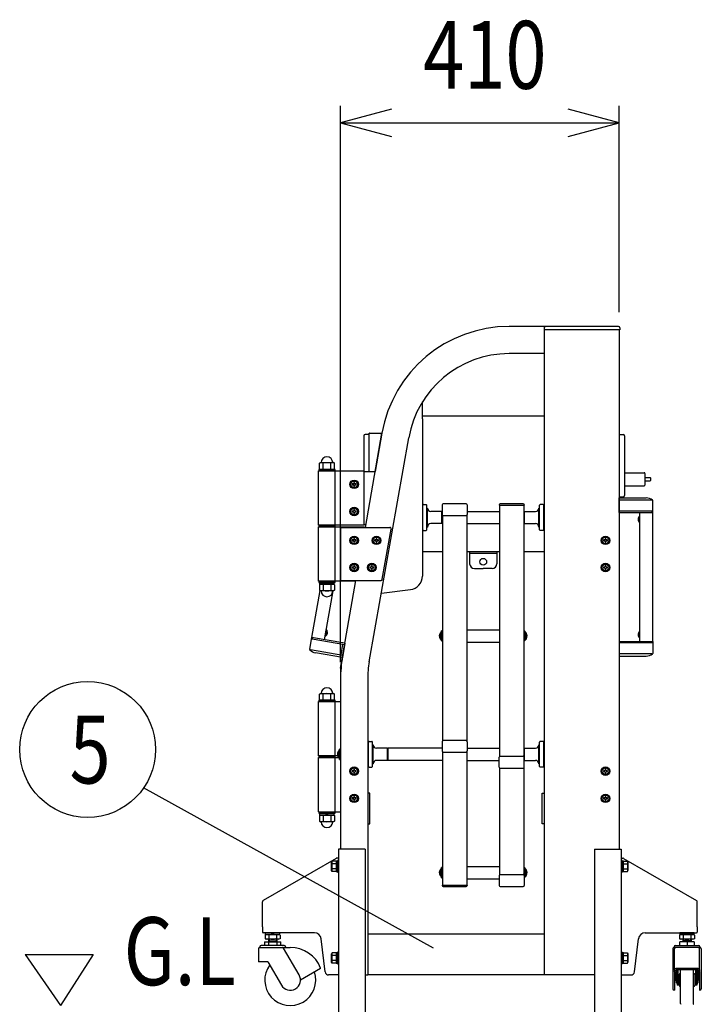
# Model space of a CAD drawing. Extents: x -2181 to 21819, y -809 to 17214.
# Drawn here: x 8108 to 9111, y 9142 to 10592 of the extents above; entities that cross this region are included whole.
import ezdxf

# ---------------------------------------------------------------- set-up
doc = ezdxf.new("R2010")
doc.units = 0
doc.header["$LTSCALE"] = 70
doc.linetypes.add('DASHED2_18', pattern=[9.525, 6.35, -3.175])
doc.layers.add('_0-1_LAYER_1', color=7, linetype='CONTINUOUS')
doc.layers.add('_0-2_LAYER_2', color=7, linetype='CONTINUOUS')
doc.styles.get("Standard").update_dxf_attribs({"font": 'txt', "bigfont": 'bigfont.shx'})

msp = doc.modelspace()

# ---------------------------------------------------------------- linework, layer by layer
at = {"layer": '_0-1_LAYER_1', "color": 7, "linetype": 'Continuous'}
for p, q in [((8880, 10140), (8828.1, 10140)), ((8880, 10135), (8880, 10140)), ((8989, 10140), (8880, 10140)), ((8880, 10140), (8880, 10138.4)), ((8880, 9185), (8880, 10136.5)), ((8991, 10138), (8991, 10135)), ((8991, 10135), (8880, 10135)), ((8990, 10135), (8990, 9370)), ((8880, 10100), (8828.1, 10100)), ((8700.5, 10004.2), (8700.5, 10028.8)), ((8700.5, 10008.5), (8880, 10008.5)), ((8700.5, 10004.2), (8700.5, 9772.3)), ((8614.1, 9979), (8614.1, 9927.5)), ((8622.1, 9981), (8616.1, 9981)), ((8616.5, 9844), (8641, 9983)), ((8622.1, 9926.5), (8622.1, 9982.7)), ((8622.4, 9983), (8641, 9983)), ((8641, 9983), (8631, 9926.5)), ((8990, 9981), (8996, 9981)), ((8998, 9979), (8998, 9891)), ((8622.2, 9646.2), (8680.4, 9976)), ((8549, 9938.6), (8550.6, 9939.5)), ((8549, 9930.4), (8549, 9938.6)), ((8550.6, 9939.5), (8569.4, 9939.5)), ((8554.5, 9930.5), (8554.5, 9938.5)), ((8565.5, 9930.5), (8565.5, 9938.5)), ((8570.9, 9938.6), (8569.4, 9939.5)), ((8570.9, 9930.4), (8570.9, 9938.6)), ((8547.7, 9847.5), (8547.7, 9927.5)), ((8547.7, 9927.5), (8615, 9927.5)), ((8572, 9929.5), (8548, 9929.5)), ((8548, 9929.5), (8548, 9927.5)), ((8572, 9927.5), (8548, 9927.5)), ((8549, 9930.4), (8550.6, 9929.5)), ((8550.6, 9929.5), (8569.4, 9929.5)), ((8570.9, 9930.4), (8569.4, 9929.5)), ((8572, 9927.5), (8572, 9929.5)), ((8572.3, 9847.5), (8572.3, 9927.5)), ((8615, 9847.5), (8615, 9927.5)), ((8615, 9926.5), (8631, 9926.5)), ((8998, 9924.5), (9027, 9924.5)), ((9028, 9923.5), (9028, 9906.5)), ((8594.2, 9907.5), (8597.1, 9912.5)), ((8597.1, 9902.5), (8594.2, 9907.5)), ((8597.1, 9912.5), (8602.9, 9912.5)), ((8597.1, 9908.1), (8597.1, 9906.9)), ((8598.6, 9908.1), (8597.1, 9908.1)), ((8597.1, 9906.9), (8598.6, 9906.9)), ((8600.6, 9910.4), (8599.4, 9910.4)), ((8599.4, 9910.4), (8599.4, 9908.9)), ((8599.4, 9906.1), (8599.4, 9904.6)), ((8599.4, 9904.6), (8600.6, 9904.6)), ((8600.6, 9908.9), (8600.6, 9910.4)), ((8600.6, 9904.6), (8600.6, 9906.1)), ((8602.9, 9908.1), (8601.4, 9908.1)), ((8601.4, 9906.9), (8602.9, 9906.9)), ((8602.9, 9912.5), (8605.8, 9907.5)), ((8602.9, 9906.9), (8602.9, 9908.1)), ((8605.8, 9907.5), (8602.9, 9902.5)), ((8998, 9905.5), (9027, 9905.5)), ((9028, 9917.5), (9035.5, 9917.5)), ((9028, 9912.5), (9035.5, 9912.5)), ((9036, 9917), (9036, 9913)), ((8602.9, 9902.5), (8597.1, 9902.5)), ((8701, 9840.6), (8701, 9876.6)), ((8702, 9877.6), (8706, 9877.6)), ((8707, 9840.6), (8707, 9876.6)), ((8729.5, 9877.4), (8729.5, 9863.1)), ((8765, 9878.9), (8731, 9878.9)), ((8766.5, 9877.4), (8766.5, 9863.1)), ((8813.5, 9877.4), (8813.5, 9877)), ((8813.5, 9877), (8814, 9877)), ((8814, 9877), (8850, 9877)), ((8814, 9877), (8814, 9506.6)), ((8849, 9878.9), (8815, 9878.9)), ((8850, 9877), (8850, 9506.6)), ((8850.5, 9877), (8850, 9877)), ((8850.5, 9877.4), (8850.5, 9877)), ((8873, 9840.6), (8873, 9876.6)), ((8878, 9877.6), (8874, 9877.6)), ((8879, 9840.6), (8879, 9876.6)), ((8990, 9889), (8996, 9889)), ((8990, 9887.5), (9030, 9887.5)), ((8990, 9866), (8990, 9887.5)), ((9038.1, 9884), (8990, 9884)), ((9039.7, 9866), (9039.7, 9883.5)), ((8594.2, 9867.5), (8597.1, 9872.5)), ((8597.1, 9862.5), (8594.2, 9867.5)), ((8597.1, 9872.5), (8602.9, 9872.5)), ((8597.1, 9868.1), (8597.1, 9866.9)), ((8598.6, 9868.1), (8597.1, 9868.1)), ((8597.1, 9866.9), (8598.6, 9866.9)), ((8602.9, 9862.5), (8597.1, 9862.5)), ((8600.6, 9870.4), (8599.4, 9870.4)), ((8599.4, 9870.4), (8599.4, 9868.9)), ((8599.4, 9866.1), (8599.4, 9864.6)), ((8599.4, 9864.6), (8600.6, 9864.6)), ((8600.6, 9868.9), (8600.6, 9870.4)), ((8600.6, 9864.6), (8600.6, 9866.1)), ((8602.9, 9868.1), (8601.4, 9868.1)), ((8601.4, 9866.9), (8602.9, 9866.9)), ((8602.9, 9872.5), (8605.8, 9867.5)), ((8602.9, 9866.9), (8602.9, 9868.1)), ((8605.8, 9867.5), (8602.9, 9862.5)), ((8701, 9872.6), (8700.5, 9872.6)), ((8707, 9872.6), (8708, 9872.6)), ((8708, 9844.6), (8708, 9872.6)), ((8729, 9867.6), (8713, 9867.6)), ((8729, 9867.6), (8729.5, 9867.1)), ((8729, 9849.6), (8729, 9867.6)), ((8730, 9861.9), (8730, 9529.6)), ((8731, 9861.6), (8765, 9861.6)), ((8766, 9861.9), (8766, 9861.6)), ((8766, 9861.6), (8766, 9529.6)), ((8766.5, 9867.6), (8814, 9867.6)), ((8851, 9867.6), (8850, 9866.6)), ((8851, 9849.6), (8851, 9867.6)), ((8851, 9867.6), (8867, 9867.6)), ((8872, 9844.6), (8872, 9872.6)), ((8873, 9872.6), (8872, 9872.6)), ((8879, 9872.6), (8879.5, 9872.6)), ((8879.5, 9844.6), (8879.5, 9872.6)), ((8879.5, 9868.1), (8880, 9868.1)), ((9038.6, 9868), (8990, 9868)), ((8990, 9866), (9039.7, 9866)), ((9020, 9851.3), (9020, 9860.7)), ((9020, 9860.7), (9020.5, 9860.7)), ((9020.5, 9676), (9020.5, 9866)), ((9020.5, 9851.3), (9020.5, 9860.7)), ((9038.6, 9866), (9038.6, 9868)), ((9039.5, 9676), (9039.5, 9866)), ((8615, 9847.5), (8547.7, 9847.5)), ((8572, 9847), (8548, 9847)), ((8548, 9847), (8548, 9845)), ((8572, 9845), (8572, 9847)), ((8615, 9848.5), (8617.3, 9848.5)), ((8729, 9849.6), (8713, 9849.6)), ((8729, 9849.6), (8730, 9850.6)), ((8766, 9849.6), (8814, 9849.6)), ((8851, 9849.6), (8850, 9850.6)), ((8851, 9849.6), (8867, 9849.6)), ((8879.5, 9849.1), (8880, 9849.1)), ((9018.6, 9857.9), (9018.3, 9857.9)), ((9018.6, 9856.5), (9018.3, 9856.5)), ((9018.3, 9855.5), (9018.6, 9855.5)), ((9018.3, 9854.1), (9018.6, 9854.1)), ((9018.6, 9855.5), (9018.6, 9856.5)), ((9020, 9851.3), (9020.5, 9851.3)), ((8547.7, 9765), (8547.7, 9845)), ((8547.7, 9845), (8615, 9845)), ((8572, 9845), (8548, 9845)), ((8572.3, 9765), (8572.3, 9845)), ((8580, 9844), (8652.6, 9844)), ((8580, 9844), (8580, 9766)), ((8615, 9844), (8615, 9845)), ((8641.5, 9767.7), (8654.6, 9841.7)), ((8701, 9844.6), (8700.5, 9844.6)), ((8702, 9839.6), (8706, 9839.6)), ((8707, 9844.6), (8708, 9844.6)), ((8873, 9844.6), (8872, 9844.6)), ((8878, 9839.6), (8874, 9839.6)), ((8879, 9844.6), (8879.5, 9844.6)), ((8594.2, 9825), (8597.1, 9830)), ((8597.1, 9820), (8594.2, 9825)), ((8597.1, 9830), (8602.9, 9830)), ((8597.1, 9825.6), (8597.1, 9824.4)), ((8598.6, 9825.6), (8597.1, 9825.6)), ((8597.1, 9824.4), (8598.6, 9824.4)), ((8602.9, 9820), (8597.1, 9820)), ((8600.6, 9827.9), (8599.4, 9827.9)), ((8599.4, 9827.9), (8599.4, 9826.4)), ((8599.4, 9823.6), (8599.4, 9822.1)), ((8599.4, 9822.1), (8600.6, 9822.1)), ((8600.6, 9826.4), (8600.6, 9827.9)), ((8600.6, 9822.1), (8600.6, 9823.6)), ((8602.9, 9825.6), (8601.4, 9825.6)), ((8601.4, 9824.4), (8602.9, 9824.4)), ((8602.9, 9830), (8605.8, 9825)), ((8602.9, 9824.4), (8602.9, 9825.6)), ((8605.8, 9825), (8602.9, 9820)), ((8627.2, 9825), (8630.1, 9830)), ((8630.1, 9820), (8627.2, 9825)), ((8630.1, 9830), (8635.9, 9830)), ((8630.1, 9825.6), (8630.1, 9824.4)), ((8631.6, 9825.6), (8630.1, 9825.6)), ((8630.1, 9824.4), (8631.6, 9824.4)), ((8635.9, 9820), (8630.1, 9820)), ((8633.6, 9827.9), (8632.4, 9827.9)), ((8632.4, 9827.9), (8632.4, 9826.4)), ((8632.4, 9823.6), (8632.4, 9822.1)), ((8632.4, 9822.1), (8633.6, 9822.1)), ((8633.6, 9826.4), (8633.6, 9827.9)), ((8633.6, 9822.1), (8633.6, 9823.6)), ((8635.9, 9825.6), (8634.4, 9825.6)), ((8634.4, 9824.4), (8635.9, 9824.4)), ((8635.9, 9830), (8638.8, 9825)), ((8635.9, 9824.4), (8635.9, 9825.6)), ((8638.8, 9825), (8635.9, 9820)), ((8964.2, 9825), (8967.1, 9830)), ((8967.1, 9820), (8964.2, 9825)), ((8967.1, 9830), (8972.9, 9830)), ((8967.1, 9825.6), (8967.1, 9824.4)), ((8968.6, 9825.6), (8967.1, 9825.6)), ((8967.1, 9824.4), (8968.6, 9824.4)), ((8972.9, 9820), (8967.1, 9820)), ((8970.6, 9827.9), (8969.4, 9827.9)), ((8969.4, 9827.9), (8969.4, 9826.4)), ((8969.4, 9823.6), (8969.4, 9822.1)), ((8969.4, 9822.1), (8970.6, 9822.1)), ((8970.6, 9826.4), (8970.6, 9827.9)), ((8970.6, 9822.1), (8970.6, 9823.6)), ((8972.9, 9825.6), (8971.4, 9825.6)), ((8971.4, 9824.4), (8972.9, 9824.4)), ((8972.9, 9830), (8975.8, 9825)), ((8972.9, 9824.4), (8972.9, 9825.6)), ((8975.8, 9825), (8972.9, 9820)), ((8700.5, 9808.5), (8730, 9808.5)), ((8766, 9808.5), (8814, 9808.5)), ((8770, 9808.5), (8770, 9790.5)), ((8810, 9805.5), (8770, 9805.5)), ((8810, 9808.5), (8810, 9790.5)), ((8850, 9808.5), (8880, 9808.5)), ((8594.2, 9785), (8597.1, 9790)), ((8597.1, 9790), (8602.9, 9790)), ((8600.6, 9787.9), (8599.4, 9787.9)), ((8599.4, 9787.9), (8599.4, 9786.4)), ((8600.6, 9786.4), (8600.6, 9787.9)), ((8602.9, 9790), (8605.8, 9785)), ((8620.2, 9785), (8623.1, 9790)), ((8623.1, 9790), (8628.9, 9790)), ((8626.6, 9787.9), (8625.4, 9787.9)), ((8625.4, 9787.9), (8625.4, 9786.4)), ((8626.6, 9786.4), (8626.6, 9787.9)), ((8628.9, 9790), (8631.8, 9785)), ((8964.2, 9785), (8967.1, 9790)), ((8967.1, 9790), (8972.9, 9790)), ((8970.6, 9787.9), (8969.4, 9787.9)), ((8969.4, 9787.9), (8969.4, 9786.4)), ((8970.6, 9786.4), (8970.6, 9787.9)), ((8972.9, 9790), (8975.8, 9785)), ((8597.1, 9780), (8594.2, 9785)), ((8597.1, 9785.6), (8597.1, 9784.4)), ((8598.6, 9785.6), (8597.1, 9785.6)), ((8597.1, 9784.4), (8598.6, 9784.4)), ((8602.9, 9780), (8597.1, 9780)), ((8599.4, 9783.6), (8599.4, 9782.1)), ((8599.4, 9782.1), (8600.6, 9782.1)), ((8600.6, 9782.1), (8600.6, 9783.6)), ((8602.9, 9785.6), (8601.4, 9785.6)), ((8601.4, 9784.4), (8602.9, 9784.4)), ((8602.9, 9784.4), (8602.9, 9785.6)), ((8605.8, 9785), (8602.9, 9780)), ((8623.1, 9780), (8620.2, 9785)), ((8623.1, 9785.6), (8623.1, 9784.4)), ((8624.6, 9785.6), (8623.1, 9785.6)), ((8623.1, 9784.4), (8624.6, 9784.4)), ((8628.9, 9780), (8623.1, 9780)), ((8625.4, 9783.6), (8625.4, 9782.1)), ((8625.4, 9782.1), (8626.6, 9782.1)), ((8626.6, 9782.1), (8626.6, 9783.6)), ((8628.9, 9785.6), (8627.4, 9785.6)), ((8627.4, 9784.4), (8628.9, 9784.4)), ((8628.9, 9784.4), (8628.9, 9785.6)), ((8631.8, 9785), (8628.9, 9780)), ((8777, 9783.5), (8790, 9783.5)), ((8803, 9783.5), (8790, 9783.5)), ((8967.1, 9780), (8964.2, 9785)), ((8967.1, 9785.6), (8967.1, 9784.4)), ((8968.6, 9785.6), (8967.1, 9785.6)), ((8967.1, 9784.4), (8968.6, 9784.4)), ((8972.9, 9780), (8967.1, 9780)), ((8969.4, 9783.6), (8969.4, 9782.1)), ((8969.4, 9782.1), (8970.6, 9782.1)), ((8970.6, 9782.1), (8970.6, 9783.6)), ((8972.9, 9785.6), (8971.4, 9785.6)), ((8971.4, 9784.4), (8972.9, 9784.4)), ((8972.9, 9784.4), (8972.9, 9785.6)), ((8975.8, 9785), (8972.9, 9780)), ((8601.9, 9765), (8547.7, 9765)), ((8548, 9765), (8572, 9765)), ((8548, 9765), (8548, 9763)), ((8548, 9763), (8572, 9763)), ((8549, 9759.6), (8550.6, 9760.5)), ((8549, 9759.6), (8549, 9751.4)), ((8570.7, 9763), (8549.2, 9763)), ((8549.2, 9763), (8549.2, 9760.5)), ((8549.2, 9760.5), (8570.7, 9760.5)), ((8569.4, 9760.5), (8550.6, 9760.5)), ((8554.5, 9759.5), (8554.5, 9751.5)), ((8560, 9763), (8557.5, 9760.5)), ((8560, 9760.5), (8562.5, 9763)), ((8565.5, 9759.5), (8565.5, 9751.5)), ((8570.9, 9759.6), (8569.4, 9760.5)), ((8570.7, 9760.5), (8570.7, 9763)), ((8570.9, 9759.6), (8570.9, 9751.4)), ((8572, 9763), (8572, 9765)), ((8580, 9637), (8602.7, 9766)), ((8580, 9766), (8639.6, 9766)), ((8537.7, 9682), (8549.8, 9751)), ((8549, 9751.4), (8550.6, 9750.5)), ((8569.4, 9750.5), (8550.6, 9750.5)), ((8556.4, 9678.7), (8569, 9750.5)), ((8570.9, 9751.4), (8569.4, 9750.5)), ((8640.1, 9747.3), (8682.9, 9752.6)), ((8557.3, 9684), (8558.9, 9693.2)), ((8557.8, 9683.9), (8559.4, 9693.1)), ((8559.4, 9693.1), (8558.9, 9693.2)), ((8560, 9686.3), (8559.7, 9686.4)), ((8559.9, 9687.8), (8560.1, 9688.7)), ((8560.2, 9687.7), (8559.9, 9687.8)), ((8560.1, 9688.7), (8560.4, 9688.7)), ((8560.3, 9690.1), (8560.6, 9690.1)), ((8726.2, 9686.5), (8725.7, 9686.5)), ((8728, 9678.4), (8728, 9690.2)), ((8728, 9690.2), (8728.5, 9690.2)), ((8728.5, 9676.8), (8728.5, 9691.8)), ((8730, 9691.8), (8728.5, 9691.8)), ((8766, 9693.3), (8814, 9693.3)), ((8850, 9691.8), (8851.5, 9691.8)), ((8851.5, 9676.8), (8851.5, 9691.8)), ((8852, 9690.2), (8851.5, 9690.2)), ((8852, 9678.4), (8852, 9690.2)), ((8853.8, 9686.5), (8854.3, 9686.5)), ((9018.6, 9687.9), (9018.3, 9687.9)), ((9018.6, 9686.5), (9018.3, 9686.5)), ((9018.6, 9685.5), (9018.6, 9686.5)), ((9020, 9681.3), (9020, 9690.7)), ((9020, 9690.7), (9020.5, 9690.7)), ((9020.5, 9681.3), (9020.5, 9690.7)), ((8537.4, 9682.1), (8534.4, 9664.8)), ((8586.4, 9673.4), (8537.4, 9682.1)), ((8538.6, 9681.9), (8538.3, 9679.9)), ((8538.3, 9679.9), (8586.1, 9671.5)), ((8557.8, 9683.9), (8557.3, 9684)), ((8586.4, 9673.4), (8582.7, 9652.3)), ((8725.7, 9682), (8726.2, 9682)), ((8725.9, 9684.9), (8726.2, 9684.9)), ((8725.9, 9683.7), (8726.2, 9683.7)), ((8726.2, 9683.7), (8726.2, 9684.9)), ((8728, 9678.4), (8728.5, 9678.4)), ((8728.5, 9684.3), (8730, 9684.3)), ((8728.5, 9676.8), (8730, 9676.8)), ((8766, 9675.3), (8814, 9675.3)), ((8851.5, 9676.8), (8850, 9676.8)), ((8852, 9678.4), (8851.5, 9678.4)), ((8853.8, 9683.7), (8853.8, 9684.9)), ((8854.1, 9684.9), (8853.8, 9684.9)), ((8854.1, 9683.7), (8853.8, 9683.7)), ((8854.3, 9682), (8853.8, 9682)), ((8990, 9676), (8990, 9654.5)), ((8990, 9676), (9039.7, 9676)), ((9038.6, 9674), (8990, 9674)), ((9018.3, 9685.5), (9018.6, 9685.5)), ((9018.3, 9684.1), (9018.6, 9684.1)), ((9020, 9681.3), (9020.5, 9681.3)), ((9038.6, 9676), (9038.6, 9674)), ((9039.7, 9676), (9039.7, 9658.5)), ((8535.9, 9664.1), (8583.3, 9655.7)), ((8582.7, 9652.3), (8543.3, 9659.2)), ((9038.1, 9658), (8990, 9658)), ((8990, 9654.5), (9030, 9654.5)), ((8580, 9637), (8580, 9370)), ((8620, 9620.4), (8620, 9185)), ((8549, 9598.6), (8550.6, 9599.5)), ((8550.6, 9599.5), (8569.4, 9599.5)), ((8570.9, 9598.6), (8569.4, 9599.5)), ((8547.7, 9507.5), (8547.7, 9587.5)), ((8547.7, 9587.5), (8580, 9587.5)), ((8572, 9589.5), (8548, 9589.5)), ((8548, 9589.5), (8548, 9587.5)), ((8572, 9587.5), (8548, 9587.5)), ((8549, 9590.4), (8549, 9598.6)), ((8549, 9590.4), (8550.6, 9589.5)), ((8550.6, 9589.5), (8569.4, 9589.5)), ((8554.5, 9590.5), (8554.5, 9598.5)), ((8565.5, 9590.5), (8565.5, 9598.5)), ((8570.9, 9590.4), (8569.4, 9589.5)), ((8570.9, 9590.4), (8570.9, 9598.6)), ((8572, 9587.5), (8572, 9589.5)), ((8572.3, 9507.5), (8572.3, 9587.5)), ((8621, 9492), (8621, 9528)), ((8622, 9529), (8626, 9529)), ((8627, 9492), (8627, 9528)), ((8729.5, 9528.5), (8729.5, 9514.8)), ((8765, 9530), (8731, 9530)), ((8766.5, 9528.5), (8766.5, 9514.8)), ((8873, 9492), (8873, 9528)), ((8878, 9529), (8874, 9529)), ((8879, 9492), (8879, 9528)), ((8576.2, 9512.2), (8575.7, 9512.2)), ((8578, 9504.1), (8578, 9515.9)), ((8578, 9515.9), (8578.5, 9515.9)), ((8578.5, 9502.5), (8578.5, 9517.5)), ((8580, 9517.5), (8578.5, 9517.5)), ((8621, 9524), (8620, 9524)), ((8627, 9524), (8628, 9524)), ((8628, 9496), (8628, 9524)), ((8649, 9519), (8633, 9519)), ((8649, 9501), (8649, 9519)), ((8649, 9519), (8650, 9518)), ((8729, 9519), (8650, 9519)), ((8650, 9501), (8650, 9519)), ((8729.5, 9518.5), (8729, 9519)), ((8730, 9513.7), (8730, 9317.3)), ((8731, 9513.3), (8765, 9513.3)), ((8766, 9513.7), (8766, 9317.3)), ((8766.5, 9519), (8814, 9519)), ((8851, 9519), (8850, 9518)), ((8851, 9501), (8851, 9519)), ((8851, 9519), (8867, 9519)), ((8872, 9496), (8872, 9524)), ((8873, 9524), (8872, 9524)), ((8879, 9524), (8880, 9524)), ((8580, 9507.5), (8547.7, 9507.5)), ((8547.7, 9425), (8547.7, 9505)), ((8547.7, 9505), (8580, 9505)), ((8572, 9507), (8548, 9507)), ((8548, 9507), (8548, 9505)), ((8572, 9505), (8548, 9505)), ((8572, 9505), (8572, 9507)), ((8572.3, 9425), (8572.3, 9505)), ((8575.7, 9507.7), (8576.2, 9507.7)), ((8575.9, 9510.6), (8576.2, 9510.6)), ((8575.9, 9509.4), (8576.2, 9509.4)), ((8576.2, 9509.4), (8576.2, 9510.6)), ((8578, 9504.1), (8578.5, 9504.1)), ((8578.5, 9502.5), (8580, 9502.5)), ((8649, 9501), (8633, 9501)), ((8649, 9501), (8650, 9502)), ((8729, 9501), (8650, 9501)), ((8730, 9502), (8729, 9501)), ((8766, 9501), (8813.5, 9501)), ((8813.5, 9491.2), (8813.5, 9505.5)), ((8815, 9507), (8849, 9507)), ((8850.5, 9491.2), (8850.5, 9505.5)), ((8851, 9501), (8850.5, 9501.5)), ((8851, 9501), (8867, 9501)), ((8594.2, 9485), (8597.1, 9490)), ((8597.1, 9480), (8594.2, 9485)), ((8597.1, 9490), (8602.9, 9490)), ((8597.1, 9485.6), (8597.1, 9484.4)), ((8598.6, 9485.6), (8597.1, 9485.6)), ((8597.1, 9484.4), (8598.6, 9484.4)), ((8600.6, 9487.9), (8599.4, 9487.9)), ((8599.4, 9487.9), (8599.4, 9486.4)), ((8599.4, 9483.6), (8599.4, 9482.1)), ((8600.6, 9486.4), (8600.6, 9487.9)), ((8600.6, 9482.1), (8600.6, 9483.6)), ((8602.9, 9485.6), (8601.4, 9485.6)), ((8601.4, 9484.4), (8602.9, 9484.4)), ((8602.9, 9490), (8605.8, 9485)), ((8602.9, 9484.4), (8602.9, 9485.6)), ((8605.8, 9485), (8602.9, 9480)), ((8621, 9496), (8620, 9496)), ((8622, 9491), (8626, 9491)), ((8627, 9496), (8628, 9496)), ((8814, 9490.1), (8814, 9332.3)), ((8815, 9489.7), (8849, 9489.7)), ((8850, 9490.1), (8850, 9332.3)), ((8873, 9496), (8872, 9496)), ((8878, 9491), (8874, 9491)), ((8879, 9496), (8880, 9496)), ((8964.2, 9485), (8967.1, 9490)), ((8967.1, 9480), (8964.2, 9485)), ((8967.1, 9490), (8972.9, 9490)), ((8967.1, 9485.6), (8967.1, 9484.4)), ((8968.6, 9485.6), (8967.1, 9485.6)), ((8967.1, 9484.4), (8968.6, 9484.4)), ((8970.6, 9487.9), (8969.4, 9487.9)), ((8969.4, 9487.9), (8969.4, 9486.4)), ((8969.4, 9483.6), (8969.4, 9482.1)), ((8970.6, 9486.4), (8970.6, 9487.9)), ((8970.6, 9482.1), (8970.6, 9483.6)), ((8972.9, 9485.6), (8971.4, 9485.6)), ((8971.4, 9484.4), (8972.9, 9484.4)), ((8972.9, 9490), (8975.8, 9485)), ((8972.9, 9484.4), (8972.9, 9485.6)), ((8975.8, 9485), (8972.9, 9480)), ((8602.9, 9480), (8597.1, 9480)), ((8599.4, 9482.1), (8600.6, 9482.1)), ((8972.9, 9480), (8967.1, 9480)), ((8969.4, 9482.1), (8970.6, 9482.1)), ((8594.2, 9445), (8597.1, 9450)), ((8597.1, 9440), (8594.2, 9445)), ((8597.1, 9450), (8602.9, 9450)), ((8597.1, 9445.6), (8597.1, 9444.4)), ((8598.6, 9445.6), (8597.1, 9445.6)), ((8597.1, 9444.4), (8598.6, 9444.4)), ((8602.9, 9440), (8597.1, 9440)), ((8600.6, 9447.9), (8599.4, 9447.9)), ((8599.4, 9447.9), (8599.4, 9446.4)), ((8599.4, 9443.6), (8599.4, 9442.1)), ((8599.4, 9442.1), (8600.6, 9442.1)), ((8600.6, 9446.4), (8600.6, 9447.9)), ((8600.6, 9442.1), (8600.6, 9443.6)), ((8602.9, 9445.6), (8601.4, 9445.6)), ((8601.4, 9444.4), (8602.9, 9444.4)), ((8602.9, 9450), (8605.8, 9445)), ((8602.9, 9444.4), (8602.9, 9445.6)), ((8605.8, 9445), (8602.9, 9440)), ((8623, 9452.5), (8620, 9452.5)), ((8623, 9407.5), (8623, 9452.5)), ((8877, 9407.5), (8877, 9452.5)), ((8877, 9452.5), (8880, 9452.5)), ((8964.2, 9445), (8967.1, 9450)), ((8967.1, 9440), (8964.2, 9445)), ((8967.1, 9450), (8972.9, 9450)), ((8967.1, 9445.6), (8967.1, 9444.4)), ((8968.6, 9445.6), (8967.1, 9445.6)), ((8967.1, 9444.4), (8968.6, 9444.4)), ((8972.9, 9440), (8967.1, 9440)), ((8970.6, 9447.9), (8969.4, 9447.9)), ((8969.4, 9447.9), (8969.4, 9446.4)), ((8969.4, 9443.6), (8969.4, 9442.1)), ((8969.4, 9442.1), (8970.6, 9442.1)), ((8970.6, 9446.4), (8970.6, 9447.9)), ((8970.6, 9442.1), (8970.6, 9443.6)), ((8972.9, 9445.6), (8971.4, 9445.6)), ((8971.4, 9444.4), (8972.9, 9444.4)), ((8972.9, 9450), (8975.8, 9445)), ((8972.9, 9444.4), (8972.9, 9445.6)), ((8975.8, 9445), (8972.9, 9440)), ((8547.7, 9425), (8580, 9425)), ((8548, 9425), (8572, 9425)), ((8548, 9425), (8548, 9423)), ((8548, 9423), (8572, 9423)), ((8549, 9419.6), (8550.6, 9420.5)), ((8549, 9419.6), (8549, 9411.4)), ((8549, 9411.4), (8550.6, 9410.5)), ((8570.7, 9423), (8549.2, 9423)), ((8549.2, 9423), (8549.2, 9420.5)), ((8549.2, 9420.5), (8570.7, 9420.5)), ((8569.4, 9420.5), (8550.6, 9420.5)), ((8554.5, 9419.5), (8554.5, 9411.5)), ((8560, 9423), (8557.5, 9420.5)), ((8560, 9420.5), (8562.5, 9423)), ((8565.5, 9419.5), (8565.5, 9411.5)), ((8570.9, 9419.6), (8569.4, 9420.5)), ((8570.9, 9411.4), (8569.4, 9410.5)), ((8570.7, 9420.5), (8570.7, 9423)), ((8570.9, 9419.6), (8570.9, 9411.4)), ((8572, 9423), (8572, 9425)), ((8569.4, 9410.5), (8550.6, 9410.5)), ((8620, 9407.5), (8623, 9407.5)), ((8880, 9407.5), (8877, 9407.5)), ((8577, 9370), (8577, 8890)), ((8616, 9370), (8577, 9370)), ((8616, 9370), (8616, 8890)), ((8954, 9370), (8954, 8890)), ((8954, 9370), (8993, 9370)), ((8993, 9370), (8993, 8890)), ((8573.7, 9356.7), (8466, 9294.6)), ((8577, 9357), (8574.7, 9357)), ((8577, 9353.5), (8575.4, 9353.5)), ((8575.4, 9353.5), (8575.4, 9336.5)), ((8993, 9357), (8995.3, 9357)), ((8994.6, 9353.5), (8993, 9353.5)), ((8994.6, 9336.5), (8994.6, 9353.5)), ((8996.3, 9356.7), (9104, 9294.6)), ((8567.6, 9352.5), (8566.9, 9351.2)), ((8566.9, 9338.7), (8566.9, 9351.2)), ((8567.6, 9337.5), (8566.9, 9338.7)), ((8573.4, 9352.5), (8567.6, 9352.5)), ((8573.4, 9348.8), (8567.7, 9348.8)), ((8573.4, 9341.2), (8567.7, 9341.2)), ((8575.4, 9352.7), (8573.4, 9352.7)), ((8573.4, 9352.7), (8573.4, 9337.3)), ((8575.4, 9345), (8573.4, 9347)), ((8573.4, 9345), (8575.4, 9343)), ((8575.4, 9337.3), (8575.4, 9352.7)), ((8728, 9329.8), (8728, 9341.6)), ((8728, 9341.6), (8728.5, 9341.6)), ((8728.5, 9328.2), (8728.5, 9343.2)), ((8730, 9343.2), (8728.5, 9343.2)), ((8766, 9344.7), (8814, 9344.7)), ((8850, 9343.2), (8851.5, 9343.2)), ((8851.5, 9328.2), (8851.5, 9343.2)), ((8852, 9341.6), (8851.5, 9341.6)), ((8852, 9329.8), (8852, 9341.6)), ((8994.6, 9352.7), (8994.6, 9337.3)), ((8996.6, 9352.7), (8994.6, 9352.7)), ((8996.6, 9345), (8994.6, 9347)), ((8994.6, 9345), (8996.6, 9343)), ((8996.6, 9337.3), (8996.6, 9352.7)), ((8996.6, 9352.5), (9002.4, 9352.5)), ((8996.6, 9348.8), (9002.3, 9348.8)), ((8996.6, 9341.2), (9002.3, 9341.2)), ((9002.4, 9352.5), (9003.1, 9351.2)), ((9002.4, 9337.5), (9003.1, 9338.7)), ((9003.1, 9351.2), (9003.1, 9338.7)), ((8573.4, 9337.5), (8567.6, 9337.5)), ((8573.4, 9337.3), (8575.4, 9337.3)), ((8575.4, 9336.5), (8577, 9336.5)), ((8726.2, 9338), (8725.7, 9338)), ((8725.7, 9333.5), (8726.2, 9333.5)), ((8725.9, 9336.3), (8726.2, 9336.3)), ((8725.9, 9335.1), (8726.2, 9335.1)), ((8726.2, 9335.1), (8726.2, 9336.3)), ((8728, 9329.8), (8728.5, 9329.8)), ((8728.5, 9328.2), (8730, 9328.2)), ((8766, 9326.7), (8813.5, 9326.7)), ((8813.5, 9331.2), (8813.5, 9316.9)), ((8815, 9332.7), (8849, 9332.7)), ((8850.5, 9331.2), (8850.5, 9316.9)), ((8851.5, 9328.2), (8850.5, 9328.2)), ((8852, 9329.8), (8851.5, 9329.8)), ((8853.8, 9338), (8854.3, 9338)), ((8853.8, 9335.1), (8853.8, 9336.3)), ((8854.1, 9336.3), (8853.8, 9336.3)), ((8854.1, 9335.1), (8853.8, 9335.1)), ((8854.3, 9333.5), (8853.8, 9333.5)), ((8993, 9336.5), (8994.6, 9336.5)), ((8994.6, 9337.3), (8996.6, 9337.3)), ((8996.6, 9337.5), (9002.4, 9337.5)), ((8730, 9317.3), (8729.5, 9317.3)), ((8729.5, 9317.3), (8729.5, 9316.9)), ((8730, 9317.3), (8766, 9317.3)), ((8731, 9315.4), (8765, 9315.4)), ((8766, 9317.3), (8766.5, 9317.3)), ((8766.5, 9317.3), (8766.5, 9316.9)), ((8815, 9315.4), (8849, 9315.4)), ((8465, 9256), (8465, 9292.8)), ((9105, 9256), (9105, 9292.8)), ((8465, 9256), (8465, 9248)), ((9105, 9256), (9105, 9248)), ((8541.5, 9247), (8466, 9247)), ((8469, 9243.6), (8470.6, 9244.5)), ((8469, 9243.6), (8469, 9238.4)), ((8469, 9238.4), (8470.6, 9237.5)), ((8490.7, 9247), (8469.2, 9247)), ((8469.2, 9247), (8469.2, 9244.5)), ((8469.2, 9244.5), (8490.7, 9244.5)), ((8489.4, 9244.5), (8470.6, 9244.5)), ((8489.4, 9237.5), (8470.6, 9237.5)), ((8474, 9237.5), (8474, 9233.5)), ((8474.5, 9243.5), (8474.5, 9238.5)), ((8475, 9237.5), (8475, 9235.3)), ((8480, 9247), (8477.5, 9244.5)), ((8480, 9244.5), (8482.5, 9247)), ((8485, 9237.5), (8485, 9235.3)), ((8485.5, 9243.5), (8485.5, 9238.5)), ((8486, 9237.5), (8486, 9233.5)), ((8490.9, 9243.6), (8489.4, 9244.5)), ((8490.9, 9238.4), (8489.4, 9237.5)), ((8490.7, 9244.5), (8490.7, 9247)), ((8490.9, 9243.6), (8490.9, 9238.4)), ((8557.5, 9189.4), (8551.5, 9238.2)), ((8880, 9245), (8620, 9245)), ((9012.5, 9189.4), (9018.5, 9238.2)), ((9028.5, 9247), (9104, 9247)), ((9079, 9243.6), (9080.6, 9244.5)), ((9079, 9243.6), (9079, 9238.4)), ((9079, 9238.4), (9080.6, 9237.5)), ((9100.7, 9247), (9079.2, 9247)), ((9079.2, 9247), (9079.2, 9244.5)), ((9079.2, 9244.5), (9100.7, 9244.5)), ((9099.4, 9244.5), (9080.6, 9244.5)), ((9099.4, 9237.5), (9080.6, 9237.5)), ((9084, 9237.5), (9084, 9233.5)), ((9084.5, 9243.5), (9084.5, 9238.5)), ((9085, 9237.5), (9085, 9235.3)), ((9090, 9247), (9087.5, 9244.5)), ((9090, 9244.5), (9092.5, 9247)), ((9095, 9237.5), (9095, 9235.3)), ((9095.5, 9243.5), (9095.5, 9238.5)), ((9096, 9237.5), (9096, 9233.5)), ((9100.9, 9243.6), (9099.4, 9244.5)), ((9100.9, 9238.4), (9099.4, 9237.5)), ((9100.7, 9244.5), (9100.7, 9247)), ((9100.9, 9243.6), (9100.9, 9238.4)), ((8459, 9223.5), (8459, 9205)), ((8461, 9226.5), (8461, 9225.5)), ((8461, 9225.5), (8494.5, 9225.5)), ((8497, 9228.5), (8463, 9228.5)), ((8492.2, 9228.5), (8467.7, 9228.5)), ((8468, 9233.5), (8468, 9228.5)), ((8468, 9233.5), (8492, 9233.5)), ((8475, 9235.3), (8474, 9234.3)), ((8474, 9233.5), (8474, 9228.5)), ((8475, 9235.3), (8485, 9235.3)), ((8485, 9235.3), (8486, 9234.3)), ((8486, 9233.5), (8486, 9228.5)), ((8492, 9228.5), (8492, 9233.5)), ((8493.4, 9225.5), (8506, 9225.5)), ((8519, 9185), (8496.2, 9224.5)), ((8499, 9226.5), (8499, 9225.5)), ((9069, 9223.5), (9069, 9164.5)), ((9071, 9226.5), (9071, 9225.5)), ((9074.5, 9225.5), (9071, 9225.5)), ((9071.5, 9192.7), (9071.5, 9223.5)), ((9073, 9228.5), (9107, 9228.5)), ((9109, 9225.5), (9073.5, 9225.5)), ((9102.5, 9225.5), (9077.5, 9225.5)), ((9077.7, 9228.5), (9102.2, 9228.5)), ((9079.6, 9228.5), (9079.6, 9233.5)), ((9100.4, 9233.5), (9079.6, 9233.5)), ((9085, 9235.3), (9084, 9234.3)), ((9095, 9235.3), (9085, 9235.3)), ((9090, 9233.5), (9090, 9228.5)), ((9095, 9235.3), (9096, 9234.3)), ((9100.4, 9233.5), (9100.4, 9228.5)), ((9106.5, 9225.5), (9105.5, 9225.5)), ((9108.5, 9192.2), (9108.5, 9223.5)), ((9109, 9226.5), (9109, 9225.5)), ((9111, 9223.5), (9111, 9164.5)), ((8567.6, 9217.5), (8566.9, 9216.2)), ((8566.9, 9203.7), (8566.9, 9216.2)), ((8573.4, 9217.5), (8567.6, 9217.5)), ((8573.4, 9213.8), (8567.7, 9213.8)), ((8575.4, 9217.7), (8573.4, 9217.7)), ((8573.4, 9217.7), (8573.4, 9202.3)), ((8575.4, 9210), (8573.4, 9212)), ((8573.4, 9210), (8575.4, 9208)), ((8577, 9218.5), (8575.4, 9218.5)), ((8575.4, 9218.5), (8575.4, 9201.5)), ((8575.4, 9202.3), (8575.4, 9217.7)), ((8994.6, 9218.5), (8993, 9218.5)), ((8994.6, 9201.5), (8994.6, 9218.5)), ((8994.6, 9217.7), (8994.6, 9202.3)), ((8996.6, 9217.7), (8994.6, 9217.7)), ((8996.6, 9210), (8994.6, 9212)), ((8994.6, 9210), (8996.6, 9208)), ((8996.6, 9202.3), (8996.6, 9217.7)), ((8996.6, 9217.5), (9002.4, 9217.5)), ((8996.6, 9213.8), (9002.3, 9213.8)), ((9002.4, 9217.5), (9003.1, 9216.2)), ((9003.1, 9216.2), (9003.1, 9203.7)), ((8473.1, 9204.5), (8459.5, 9204.5)), ((8473.1, 9204.5), (8493, 9170)), ((8550.4, 9194.5), (8521, 9177.5)), ((8567.6, 9202.5), (8566.9, 9203.7)), ((8573.4, 9202.5), (8567.6, 9202.5)), ((8573.4, 9206.2), (8567.7, 9206.2)), ((8573.4, 9202.3), (8575.4, 9202.3)), ((8575.4, 9201.5), (8577, 9201.5)), ((8993, 9201.5), (8994.6, 9201.5)), ((8994.6, 9202.3), (8996.6, 9202.3)), ((8996.6, 9206.2), (9002.3, 9206.2)), ((8996.6, 9202.5), (9002.4, 9202.5)), ((9002.4, 9202.5), (9003.1, 9203.7)), ((9106.5, 9194.7), (9073.5, 9194.7)), ((8577, 9185), (8562.4, 9185)), ((8616, 9185), (8620, 9185)), ((8880, 9185), (8620, 9185)), ((8954, 9185), (8880, 9185)), ((8993, 9185), (9007.6, 9185)), ((9071.5, 9192.7), (9071.5, 9191)), ((9071.5, 9190.2), (9071.5, 9191.7)), ((9071.5, 9190.2), (9071.5, 9162.5)), ((9073.5, 9191.7), (9073.5, 9177.5)), ((9074, 9181), (9074, 9174)), ((9105.5, 9192.7), (9074.5, 9192.7)), ((9075.5, 9182), (9075, 9182)), ((9075.5, 9192.7), (9075.5, 9170)), ((9077, 9170), (9077, 9192.7)), ((9078.5, 9180.5), (9077, 9180.5)), ((9078.5, 9185.5), (9078.5, 9169.5)), ((9080, 9187), (9080.5, 9187)), ((9080.5, 9142.7), (9080.5, 9192.7)), ((9099.5, 9142.7), (9099.5, 9192.7)), ((9100, 9187), (9099.5, 9187)), ((9101.5, 9185.5), (9101.5, 9169.5)), ((9103, 9180.5), (9101.5, 9180.5)), ((9103, 9170), (9103, 9192.7)), ((9104.5, 9192.7), (9104.5, 9170)), ((9104.5, 9182.5), (9105, 9182.5)), ((9106, 9181.5), (9106, 9173.5)), ((9106.5, 9191.7), (9106.5, 9177.5)), ((9108.5, 9192.7), (9108.5, 9191.7)), ((9108.5, 9190.2), (9108.5, 9191.7)), ((9108.5, 9190.2), (9108.5, 9162.5)), ((9072, 9177.5), (9073.5, 9177.5)), ((9075, 9173), (9075.5, 9173)), ((9077, 9170), (9075.5, 9170)), ((9077, 9174.5), (9078.5, 9174.5)), ((9080, 9168), (9080.5, 9168)), ((9100, 9168), (9099.5, 9168)), ((9101.5, 9174.5), (9103, 9174.5)), ((9104.5, 9170), (9103, 9170)), ((9105, 9172.5), (9104.5, 9172.5)), ((9108, 9177.5), (9106.5, 9177.5)), ((9071.5, 9162.5), (9071, 9162.5)), ((9109, 9162.5), (9108.5, 9162.5))]:
    msp.add_line(p, q, dxfattribs=at)
at = {"layer": '_0-1_LAYER_1', "color": 7, "linetype": 'DASHED2_18'}
for p, q in [((8552.8, 9847), (8552.8, 9845)), ((8567.1, 9847), (8567.1, 9845)), ((8583.1, 9672), (8580.4, 9656.4)), ((8552.8, 9507), (8552.8, 9505)), ((8567.1, 9507), (8567.1, 9505))]:
    msp.add_line(p, q, dxfattribs=at)
at = {"layer": '_0-1_LAYER_1', "color": 7, "linetype": 'Continuous'}
for centre, radius in [((8600, 9907.5), 6.25), ((8600, 9907.5), 4.9), ((8600, 9867.5), 6.25), ((8600, 9867.5), 4.9), ((8600, 9825), 6.25), ((8600, 9825), 4.9), ((8633, 9825), 6.25), ((8633, 9825), 4.9), ((8970, 9825), 6.25), ((8970, 9825), 4.9), ((8600, 9785), 6.25), ((8600, 9785), 4.9), ((8626, 9785), 6.25), ((8626, 9785), 4.9), ((8790, 9793.5), 5), ((8970, 9785), 6.25), ((8970, 9785), 4.9), ((8600, 9485), 6.25), ((8600, 9485), 4.9), ((8970, 9485), 6.25), ((8970, 9485), 4.9), ((8600, 9445), 6.25), ((8600, 9445), 4.9), ((8970, 9445), 6.25), ((8970, 9445), 4.9)]:
    msp.add_circle(centre, radius, dxfattribs=at)
for centre, radius, start, end in [((8828.1, 9950), 190, 90, 170), ((8989, 10138), 2, 0, 90), ((8828.1, 9950), 150, 90, 170), ((8616.1, 9979), 2, 90, 180), ((8622.4, 9982.7), 0.3, 90, 180), ((8996, 9979), 2, 0, 90), ((8560, 9939.5), 8.5, 0, 180), ((8551.8, 9933.9), 5.33, 59.0526, 120.9474), ((8560, 9919), 20.3, 74.3735, 105.6265), ((8568.2, 9933.9), 5.33, 59.0526, 120.9474), ((8551.8, 9935.1), 5.33, 239.0526, 300.9474), ((8560, 9949.5), 19.8, 253.9656, 286.0344), ((8568.2, 9935.1), 5.33, 239.0526, 300.9474), ((9027, 9923.5), 1, 0, 90), ((8598.6, 9908.9), 0.8, 270, 0), ((8598.6, 9906.1), 0.8, 0, 90), ((8601.4, 9908.9), 0.8, 180, 270), ((8601.4, 9906.1), 0.8, 90, 180), ((9027, 9906.5), 1, 270, 0), ((9035.5, 9917), 0.5, 0, 90), ((9035.5, 9913), 0.5, 270, 0), ((8996, 9891), 2, 270, 0), ((8702, 9876.6), 1, 90, 180), ((8706, 9876.6), 1, 0, 90), ((8731, 9877.4), 1.5, 90, 180), ((8765, 9877.4), 1.5, 360, 90), ((8815, 9877.4), 1.5, 90, 180), ((8849, 9877.4), 1.5, 360, 90), ((8874, 9876.6), 1, 90, 180), ((8878, 9876.6), 1, 0, 90), ((9030, 9872.2), 15.3, 52.3677, 90), ((9038.7, 9883.5), 1, 0, 52.3677), ((8598.6, 9868.9), 0.8, 270, 0), ((8598.6, 9866.1), 0.8, 0, 90), ((8601.4, 9868.9), 0.8, 180, 270), ((8601.4, 9866.1), 0.8, 90, 180), ((8713, 9872.6), 5, 180, 270), ((8731, 9863.1), 1.5, 180, 270), ((8765, 9863.1), 1.5, 270, 360), ((8867, 9872.6), 5, 270, 0), ((9024.5, 9856), 6.52, 133.8974, 226.1026), ((8713, 9844.6), 5, 90, 180), ((8867, 9844.6), 5, 0, 90), ((9024.5, 9856), 6.2, 162.1545, 175.3743), ((9024.5, 9856), 6.2, 184.6257, 197.8455), ((8652.6, 9842), 2, 350, 90), ((8702, 9840.6), 1, 180, 270), ((8706, 9840.6), 1, 270, 0), ((8874, 9840.6), 1, 180, 270), ((8878, 9840.6), 1, 270, 0), ((8598.6, 9826.4), 0.8, 270, 0), ((8598.6, 9823.6), 0.8, 0, 90), ((8601.4, 9826.4), 0.8, 180, 270), ((8601.4, 9823.6), 0.8, 90, 180), ((8631.6, 9826.4), 0.8, 270, 0), ((8631.6, 9823.6), 0.8, 0, 90), ((8634.4, 9826.4), 0.8, 180, 270), ((8634.4, 9823.6), 0.8, 90, 180), ((8968.6, 9826.4), 0.8, 270, 0), ((8968.6, 9823.6), 0.8, 0, 90), ((8971.4, 9826.4), 0.8, 180, 270), ((8971.4, 9823.6), 0.8, 90, 180), ((8777, 9790.5), 7, 180, 270), ((8803, 9790.5), 7, 270, 0), ((8598.6, 9786.4), 0.8, 270, 0), ((8598.6, 9783.6), 0.8, 0, 90), ((8601.4, 9786.4), 0.8, 180, 270), ((8601.4, 9783.6), 0.8, 90, 180), ((8624.6, 9786.4), 0.8, 270, 0), ((8624.6, 9783.6), 0.8, 0, 90), ((8627.4, 9786.4), 0.8, 180, 270), ((8627.4, 9783.6), 0.8, 90, 180), ((8968.6, 9786.4), 0.8, 270, 0), ((8968.6, 9783.6), 0.8, 0, 90), ((8971.4, 9786.4), 0.8, 180, 270), ((8971.4, 9783.6), 0.8, 90, 180), ((8551.8, 9754.9), 5.33, 59.0526, 120.9474), ((8560, 9740.5), 19.8, 73.9656, 106.0344), ((8568.2, 9754.9), 5.33, 59.0526, 120.9474), ((8639.6, 9768), 2, 270, 350), ((8680.5, 9772.4), 20, 277, 0), ((8551.8, 9756.1), 5.33, 239.0526, 300.9474), ((8560, 9750.5), 8.5, 180, 0), ((8560, 9771), 20.3, 254.3735, 285.6265), ((8568.2, 9756.1), 5.33, 239.0526, 300.9474), ((8554.2, 9689.3), 6.52, 303.8974, 36.1026), ((8554.2, 9689.3), 6.2, 332.1545, 345.3743), ((8554.2, 9689.3), 6.2, 354.6257, 7.8455), ((8733.4, 9684.3), 7.99, 132.4359, 227.5641), ((8733.4, 9684.3), 7.5, 162.5424, 175.4114), ((8846.6, 9684.3), 7.99, 312.4359, 47.5641), ((8846.6, 9684.3), 7.5, 4.5886, 17.4576), ((9024.5, 9686), 6.52, 133.8974, 226.1026), ((9024.5, 9686), 6.2, 162.1545, 175.3743), ((8733.4, 9684.3), 7.5, 184.5886, 197.4576), ((8846.6, 9684.3), 7.5, 342.5424, 355.4114), ((9024.5, 9686), 6.2, 184.6257, 197.8455), ((8535.4, 9664.7), 1, 170, 222.3677), ((8546, 9674.3), 15.3, 222.3677, 260), ((9030, 9669.8), 15.3, 270, 307.6323), ((9038.7, 9658.5), 1, 307.6323, 0), ((8770, 9620.4), 190, 170, 180), ((8770, 9620.4), 150, 170, 180), ((8551.8, 9593.9), 5.33, 59.0526, 120.9474), ((8560, 9599.5), 8.5, 0, 180), ((8568.2, 9593.9), 5.33, 59.0526, 120.9474), ((8551.8, 9595.1), 5.33, 239.0526, 300.9474), ((8560, 9579), 20.3, 74.3735, 105.6265), ((8560, 9609.5), 19.8, 253.9656, 286.0344), ((8568.2, 9595.1), 5.33, 239.0526, 300.9474), ((8622, 9528), 1, 90, 180), ((8626, 9528), 1, 360, 90), ((8731, 9528.5), 1.5, 90, 180), ((8765, 9528.5), 1.5, 360, 90), ((8874, 9528), 1, 90, 180), ((8878, 9528), 1, 0, 90), ((8583.4, 9510), 7.99, 132.4359, 227.5641), ((8583.4, 9510), 7.5, 162.5424, 175.4114), ((8633, 9524), 5, 180, 270), ((8731, 9514.8), 1.5, 180, 270), ((8765, 9514.8), 1.5, 270, 360), ((8867, 9524), 5, 270, 0), ((8583.4, 9510), 7.5, 184.5886, 197.4576), ((8633, 9496), 5, 90, 180), ((8815, 9505.5), 1.5, 90, 180), ((8849, 9505.5), 1.5, 0, 90), ((8867, 9496), 5, 0, 90), ((8598.6, 9486.4), 0.8, 270, 0), ((8598.6, 9483.6), 0.8, 0, 90), ((8601.4, 9486.4), 0.8, 180, 270), ((8601.4, 9483.6), 0.8, 90, 180), ((8622, 9492), 1, 180, 270), ((8626, 9492), 1, 270, 360), ((8815, 9491.2), 1.5, 180, 270), ((8849, 9491.2), 1.5, 270, 0), ((8874, 9492), 1, 180, 270), ((8878, 9492), 1, 270, 0), ((8968.6, 9486.4), 0.8, 270, 0), ((8968.6, 9483.6), 0.8, 0, 90), ((8971.4, 9486.4), 0.8, 180, 270), ((8971.4, 9483.6), 0.8, 90, 180), ((8598.6, 9446.4), 0.8, 270, 0), ((8598.6, 9443.6), 0.8, 0, 90), ((8601.4, 9446.4), 0.8, 180, 270), ((8601.4, 9443.6), 0.8, 90, 180), ((8968.6, 9446.4), 0.8, 270, 0), ((8968.6, 9443.6), 0.8, 0, 90), ((8971.4, 9446.4), 0.8, 180, 270), ((8971.4, 9443.6), 0.8, 90, 180), ((8551.8, 9414.9), 5.33, 59.0526, 120.9474), ((8551.8, 9416.1), 5.33, 239.0526, 300.9474), ((8560, 9400.5), 19.8, 73.9656, 106.0344), ((8560, 9431), 20.3, 254.3735, 285.6265), ((8568.2, 9414.9), 5.33, 59.0526, 120.9474), ((8568.2, 9416.1), 5.33, 239.0526, 300.9474), ((8560, 9410.5), 8.5, 180, 0), ((8574.7, 9355), 2, 90, 120), ((8995.3, 9355), 2, 60, 90), ((8570.5, 9350.6), 3.32, 145.616, 214.384), ((8579.6, 9345), 12.4, 162.4122, 197.5878), ((8570.5, 9339.4), 3.32, 145.616, 214.384), ((8733.4, 9335.7), 7.99, 132.4359, 227.5641), ((8846.6, 9335.7), 7.99, 312.4359, 47.5641), ((8999.5, 9350.6), 3.32, 325.616, 34.384), ((8990.4, 9345), 12.4, 342.4122, 17.5878), ((8999.5, 9339.4), 3.32, 325.616, 34.384), ((8733.4, 9335.7), 7.5, 162.5424, 175.4114), ((8733.4, 9335.7), 7.5, 184.5886, 197.4576), ((8815, 9331.2), 1.5, 90, 180), ((8849, 9331.2), 1.5, 0, 90), ((8846.6, 9335.7), 7.5, 4.5886, 17.4576), ((8846.6, 9335.7), 7.5, 342.5424, 355.4114), ((8731, 9316.9), 1.5, 180, 270), ((8765, 9316.9), 1.5, 270, 0), ((8815, 9316.9), 1.5, 180, 270), ((8849, 9316.9), 1.5, 270, 0), ((8467, 9292.8), 2, 120, 180), ((9103, 9292.8), 2, 0, 60), ((8466, 9248), 1, 180, 270), ((8471.8, 9238.9), 5.33, 59.0526, 120.9474), ((8471.8, 9243.1), 5.33, 239.0526, 300.9474), ((8480, 9224), 20.3, 74.3735, 105.6265), ((8480, 9258), 20.3, 254.3735, 285.6265), ((8488.2, 9238.9), 5.33, 59.0526, 120.9474), ((8488.2, 9243.1), 5.33, 239.0526, 300.9474), ((8541.5, 9237), 10, 7, 90), ((9028.5, 9237), 10, 90, 173), ((9081.8, 9238.9), 5.33, 59.0526, 120.9474), ((9081.8, 9243.1), 5.33, 239.0526, 300.9474), ((9090, 9224), 20.3, 74.3735, 105.6265), ((9090, 9258), 20.3, 254.3735, 285.6265), ((9098.2, 9238.9), 5.33, 59.0526, 120.9474), ((9098.2, 9243.1), 5.33, 239.0526, 300.9474), ((9104, 9248), 1, 270, 0), ((8461, 9223.5), 2, 90.0016, 180), ((8463, 9226.5), 2, 90, 180), ((8494.5, 9223.5), 2, 30, 90), ((8497, 9226.5), 2, 0, 90), ((8506, 9177.5), 48, 21.5255, 90), ((9071, 9223.5), 2, 90, 180), ((9073, 9226.5), 2, 90, 180), ((9073.5, 9223.5), 2, 90, 180), ((9106.5, 9223.5), 2, 0, 90), ((9107, 9226.5), 2, 0, 90), ((9109, 9223.5), 2, 0, 90), ((8570.5, 9215.6), 3.32, 145.616, 214.384), ((8579.6, 9210), 12.4, 162.4122, 197.5878), ((8999.5, 9215.6), 3.32, 325.616, 34.384), ((8990.4, 9210), 12.4, 342.4122, 17.5878), ((8459.5, 9205), 0.5, 180, 270), ((8506, 9177.5), 37.5, 143.5782, 18.463), ((8550.2, 9194.9), 0.5, 300, 21.5255), ((8570.5, 9204.4), 3.32, 145.616, 214.384), ((8999.5, 9204.4), 3.32, 325.616, 34.384), ((9073.5, 9192.7), 2, 90, 180), ((9106.5, 9192.7), 2, 0, 90), ((8506, 9177.5), 15, 210, 30), ((8562.4, 9190), 5, 187, 270), ((9007.6, 9190), 5, 270, 353), ((9074.5, 9191.7), 1, 90, 180), ((9100, 9201.5), 28, 199.4934, 200.364), ((9047.5, 9182), 28, 0, 20.364), ((9075, 9181), 1, 90, 180), ((9080, 9185.5), 1.5, 90, 180), ((9100, 9185.5), 1.5, 0, 90), ((9132.5, 9182), 28, 159.636, 180), ((9105, 9181.5), 1, 0, 90), ((9105.5, 9191.7), 1, 0, 90), ((9080, 9201.5), 28, 339.636, 340.5066), ((9071, 9164.5), 2, 180, 270), ((9072, 9178), 0.5, 180, 270), ((9075, 9174), 1, 180, 270), ((9080, 9169.5), 1.5, 180, 270), ((9100, 9169.5), 1.5, 270, 0), ((9105, 9173.5), 1, 270, 0), ((9108, 9178), 0.5, 270, 0), ((9109, 9164.5), 2, 270, 0), ((9081.5, 9142.7), 1, 180, 247.8686), ((9098.5, 9142.7), 1, 292.1314, 360)]:
    msp.add_arc(centre, radius, start, end, dxfattribs=at)
at = {"layer": '_0-1_LAYER_1', "color": 7, "linetype": 'DASHED2_18'}
msp.add_arc((8580.2, 9656.5), 0.2, 260, 350, dxfattribs=at)
at = {"layer": '_0-2_LAYER_2', "color": 7, "linetype": 'Continuous'}
for p, q in [((8580, 9645.4), (8580, 10465)), ((8655, 10460.1), (8580, 10440)), ((8990, 10440), (8915, 10460.1)), ((8990, 10161), (8990, 10465)), ((8580, 10440), (8990, 10440)), ((8580, 10440), (8655, 10419.9)), ((8915, 10419.9), (8990, 10440)), ((8716.7, 9224.3), (8290.1, 9460.3)), ((8115.9, 9215), (8215.9, 9215)), ((8115.9, 9215), (8167.9, 9140)), ((8215.9, 9215), (8167.9, 9140))]:
    msp.add_line(p, q, dxfattribs=at)
msp.add_circle((8207.7, 9517), 100, dxfattribs=at)

# ---------------------------------------------------------------- texts
at = {"layer": '_0-2_LAYER_2', "color": 7, "width": 0.8}
for s, p in [('410', (8701.5, 10490)), ('5', (8181.1, 9467)), ('G.L', (8260.9, 9170))]:
    msp.add_text(s, height=100, dxfattribs=at).set_placement(p)

doc.saveas('drawing.dxf')
